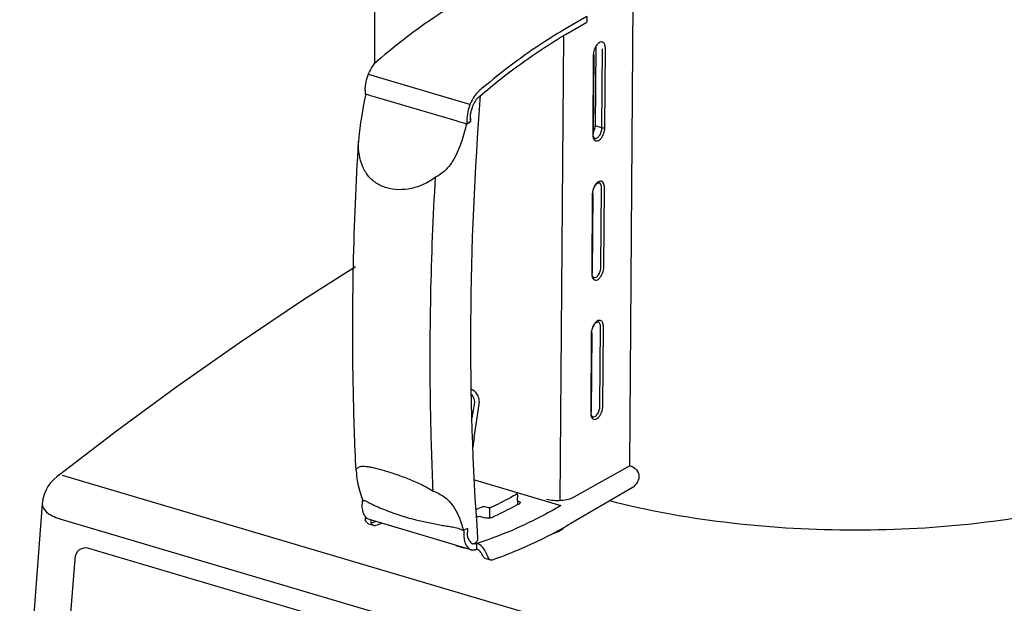
# Model space of a CAD drawing. Extents: x 743 to 2217, y -846 to 2038.
# Drawn here: x 940 to 1178, y 871 to 1012 of the extents above; entities that cross this region are included whole.
import ezdxf

# ---------------------------------------------------------------- set-up
doc = ezdxf.new("R2010")
doc.units = 0
doc.header["$MEASUREMENT"] = 0
doc.layers.add('R5 G', color=7, linetype='CONTINUOUS')

msp = doc.modelspace()

# ---------------------------------------------------------------- linework, layer by layer
at = {"layer": 'R5 G', "linetype": 'Continuous'}
for p, q in [((1025.48, 1059.37), (1025.48, 1001.41)), ((1087.17, 904.23), (1087.98, 1016.36)), ((1071.63, 1008.51), (1076.79, 1011.53)), ((1076.8, 1012.89), (1071.64, 1009.87)), ((1076.8, 1012.89), (1076.79, 1011.53)), ((1070.38, 895.79), (1071.19, 1008.25)), ((1078.94, 1005.43), (1078.81, 986.45)), ((1080.45, 985.97), (1080.59, 1005.07)), ((1081.14, 986.01), (1081.28, 1005.12)), ((1078.34, 1003.46), (1078.21, 984.35)), ((1078.44, 1003.58), (1078.3, 984.47)), ((1048.55, 991.57), (1023.99, 998.84)), ((1023.22, 995.02), (1023.22, 994.22)), ((1023.32, 994.01), (1023.3, 994.03)), ((1023.33, 994), (1023.34, 994.07)), ((1045.23, 987.6), (1025.74, 993.36)), ((1047.79, 987.75), (1047.78, 986.95)), ((1048.64, 987.45), (1048.65, 988.25)), ((1048.64, 988.25), (1048.64, 987.65)), ((1048.64, 987.65), (1048.64, 987.45)), ((1047.66, 986.88), (1047.52, 986.75)), ((1047.66, 986.88), (1047.64, 986.79)), ((1047.66, 986.86), (1047.66, 986.88)), ((1047.66, 986.8), (1047.66, 986.86)), ((1047.7, 986.81), (1047.66, 986.8)), ((1047.7, 986.81), (1047.72, 986.82)), ((1047.72, 986.82), (1048.01, 986.99)), ((1047.78, 986.95), (1048.64, 987.45)), ((1048.27, 987.16), (1048.61, 987.35)), ((1048.64, 987.35), (1048.61, 987.35)), ((1048.64, 987.5), (1048.64, 987.35)), ((1048.64, 987.41), (1048.64, 987.35)), ((1080.45, 985.97), (1078.81, 986.45)), ((1078.31, 984.22), (1078.3, 984.47)), ((1078.34, 984.01), (1078.31, 984.22)), ((1078.68, 983.4), (1078.69, 983.4)), ((1021.62, 982.66), (1021.62, 982.66)), ((1079.75, 972.66), (1079.75, 972.66)), ((1080.21, 952.3), (1080.35, 971.41)), ((1080.9, 952.35), (1081.04, 971.45)), ((1078.1, 969.92), (1077.96, 950.69)), ((1078.2, 969.97), (1078.06, 950.81)), ((1078.07, 950.56), (1078.06, 950.81)), ((1078.1, 950.35), (1078.07, 950.56)), ((1078.44, 949.73), (1078.44, 949.73)), ((1079.51, 939), (1079.51, 939)), ((1079.97, 918.64), (1080.11, 937.75)), ((1080.66, 918.68), (1080.8, 937.79)), ((1077.86, 936.26), (1077.72, 917.03)), ((1077.96, 936.31), (1077.82, 917.15)), ((1049.57, 919.09), (1049.03, 915.74)), ((1049.59, 911.09), (1050.77, 919.14)), ((1077.83, 916.89), (1077.82, 917.15)), ((1077.86, 916.68), (1077.83, 916.89)), ((1078.2, 916.07), (1078.2, 916.07)), ((1049.6, 911.15), (1049.59, 911.09)), ((949.34, 902.09), (948.67, 901.58)), ((1021.02, 903.09), (1021.02, 903.09)), ((1087.17, 904.23), (1073.63, 896.6)), ((948.67, 901.58), (948.67, 901.57)), ((1132.1, 847.98), (950.03, 901.86)), ((1021.31, 900.68), (1021.31, 900.68)), ((1049.61, 900.8), (1070.52, 894.61)), ((1087.96, 899.03), (1072.95, 890.24)), ((1022.39, 896.48), (1022.63, 895.82)), ((1022.51, 895.74), (1022.5, 894.93)), ((1022.59, 895.88), (1022.57, 895.87)), ((1022.59, 895.88), (1022.6, 895.89)), ((1022.59, 895.88), (1022.61, 895.88)), ((1022.63, 895.81), (1022.63, 895.81)), ((1022.68, 895.84), (1022.71, 895.84)), ((1059.87, 894.77), (1059.97, 894.82)), ((1059.87, 894.77), (1059.97, 894.82)), ((1060.06, 895.72), (1060.25, 895.66)), ((1060.07, 895.93), (1060.08, 897.13)), ((1053.06, 894.05), (1052.45, 894.23)), ((1053.27, 894.04), (1053.24, 891.55)), ((949.41, 891.38), (1132.03, 837.34)), ((1024.03, 890.19), (1025.26, 889.83)), ((1048.8, 883.93), (1024.24, 891.2)), ((1050.77, 892.06), (1052.23, 891.63)), ((1046.92, 888.64), (1046.95, 888.62)), ((1046.92, 888.63), (1046.95, 888.62)), ((1046.93, 888.69), (1046.95, 888.62)), ((1046.95, 888.69), (1046.99, 888.66)), ((1046.95, 888.62), (1046.95, 888.69)), ((1046.95, 888.62), (1046.95, 888.62)), ((1047.07, 888.47), (1047.07, 887.66)), ((1047.17, 888.76), (1047.56, 888.89)), ((1047.91, 889.07), (1047.93, 889.08)), ((1047.91, 889.07), (1047.93, 889.08)), ((1047.93, 888.93), (1047.92, 888.17)), ((1047.93, 889.08), (1047.93, 888.93)), ((1050.19, 885.43), (1050.04, 885.39)), ((1050.18, 884.05), (1050.19, 885.43)), ((1124.61, 834.47), (956.43, 884.23)), ((1045.09, 884.93), (1047.01, 884.36)), ((1050.08, 884.02), (1050.18, 884.05)), ((953.01, 881.64), (943.07, 750.02)), ((953.01, 881.64), (953.09, 881.68)), ((1052.28, 881.83), (1053.51, 881.47))]:
    msp.add_line(p, q, dxfattribs=at)
for points in [[(1023.34, 994.07), (1022.99, 992.35), (1022.67, 990.64), (1022.37, 988.91), (1022.11, 987.24), (1021.91, 985.74), (1021.77, 984.54)], [(1021.77, 984.54), (1021.68, 983.6), (1021.62, 982.66)], [(1078.68, 983.4), (1078.67, 983.4), (1078.62, 983.43), (1078.56, 983.48), (1078.5, 983.56), (1078.44, 983.67), (1078.38, 983.83), (1078.34, 984.01)], [(1078.2, 969.97), (1078.22, 970.24), (1078.26, 970.52), (1078.32, 970.81), (1078.41, 971.1), (1078.51, 971.38), (1078.64, 971.65), (1078.77, 971.89), (1078.92, 972.11), (1079.07, 972.29), (1079.21, 972.43), (1079.35, 972.54), (1079.49, 972.62), (1079.61, 972.66), (1079.69, 972.67), (1079.75, 972.66)], [(1020.91, 952.34), (1008.35, 944.32), (992.76, 933.89), (977.67, 923.32), (963.09, 912.61), (949.36, 902.03)], [(1078.44, 949.73), (1078.43, 949.74), (1078.38, 949.76), (1078.32, 949.81), (1078.26, 949.89), (1078.2, 950.01), (1078.14, 950.16), (1078.1, 950.35)], [(1077.96, 936.31), (1077.97, 936.57), (1078.01, 936.86), (1078.08, 937.15), (1078.16, 937.44), (1078.27, 937.72), (1078.39, 937.99), (1078.53, 938.23), (1078.68, 938.44), (1078.82, 938.62), (1078.97, 938.77), (1079.11, 938.88), (1079.25, 938.96), (1079.36, 939), (1079.45, 939.01), (1079.51, 939)], [(1050.77, 919.14), (1050.8, 919.34), (1050.81, 919.64), (1050.79, 919.94), (1050.76, 920.24), (1050.69, 920.53), (1050.6, 920.82), (1050.49, 921.1), (1050.35, 921.36), (1050.19, 921.61), (1050.01, 921.85), (1049.82, 922.06), (1049.6, 922.24), (1049.38, 922.41), (1049.14, 922.54), (1048.9, 922.65), (1048.87, 922.66)], [(1078.2, 916.07), (1078.19, 916.07), (1078.14, 916.1), (1078.08, 916.15), (1078.02, 916.23), (1077.95, 916.35), (1077.9, 916.5), (1077.86, 916.68)], [(1021.02, 903.09), (1021.03, 902.92), (1021.08, 902.33), (1021.14, 901.74), (1021.23, 901.16), (1021.31, 900.68)], [(948.67, 901.57), (947.95, 900.94), (947.19, 900.12), (946.55, 899.22), (946.02, 898.25), (945.61, 897.24), (945.33, 896.18), (945.16, 895)], [(1021.31, 900.68), (1021.48, 899.79), (1021.69, 898.87), (1021.92, 898.01), (1022.15, 897.22), (1022.39, 896.48)], [(945.16, 895), (943.41, 871.53), (939.72, 822.22)]]:
    msp.add_lwpolyline(points, dxfattribs=at)
for centre, radius, start, end in [((1081.97, 1003.43), 3.62, 177.6187, 179.5745), ((1082.24, 1003.42), 3.9, 174.9591, 177.6127), ((1162.26, 864.21), 171.77, 130.1928, 130.5099), ((1028.55, 995.69), 5.46, 197.2074, 198.4561), ((1028.37, 995.63), 5.27, 198.4618, 198.7843), ((1057.81, 987.78), 9.21, 164.1981, 164.488), ((1058.13, 987.69), 9.54, 161.6337, 164.1842), ((1058.58, 987.54), 10.02, 160.9718, 161.6463), ((1043.71, 996.03), 9.96, 293.1749, 293.3438), ((1047.66, 986.92), 0.114, 300.413, 315.5137), ((1044.98, 992.16), 5.99, 300.3932, 303.3002), ((1044.07, 995.67), 9.5, 296.274, 297.0239), ((1044.2, 995.4), 9.19, 297.0251, 297.5493), ((1044.4, 995.03), 8.77, 297.5431, 298.875), ((1041.88, 981.44), 20.3, 176.562, 177.0908), ((1082.13, 969.94), 3.98, 148.3478, 152.8292), ((1082, 969.76), 3.9, 174.9591, 177.6127), ((1081.89, 936.28), 3.98, 148.3478, 152.8292), ((1081.76, 936.09), 3.9, 174.9591, 177.6127), ((1224.45, 885.42), 176.74, 171.6488, 172.4308), ((952.27, 897.02), 5.8, 119.4164, 128.2747), ((1086.36, 901.34), 3, 72.9296, 74.5219), ((1059.58, 897.13), 0.5, 359.3325, 73.5115), ((1022.63, 895.77), 0.114, 120.413, 135.5137), ((1026.99, 896.14), 4.37, 182.2676, 183.1775), ((1025.91, 896.08), 3.29, 183.1659, 184.6547), ((1006.38, 993.85), 112.6, 298.4223, 298.7231), ((1052.9, 896.01), 7.17, 358.3927, 359.3302), ((1045.33, 937.25), 47, 244.8922, 245.5901), ((1020.49, 963.01), 75.39, 293.0493, 294.2063), ((998.09, 972.76), 86.55, 287.8696, 288.6259), ((997.23, 974.08), 88.95, 288.7538, 289.6596), ((1019.6, 962.14), 76.7, 293.4613, 293.977), ((1045.2, 894.56), 6.13, 286.6422, 287.1866), ((1046.82, 888.47), 0.254, 38.7856, 46.6438), ((1045.25, 894.4), 5.96, 287.1814, 288.8424), ((1043.48, 897.16), 9.22, 296.2607, 298.193), ((1043.75, 896.66), 8.66, 298.2077, 298.7433), ((1051.5, 887.76), 3.55, 197.2281, 197.8758), ((1051.28, 887.68), 3.31, 197.8335, 202.0421), ((1051, 887.57), 3.02, 202.078, 203.9199), ((1050.77, 887.47), 2.76, 203.8924, 207.8021), ((1049.94, 887.02), 1.81, 207.6106, 242.1722), ((1049.58, 886.54), 1.22, 246.4155, 251.212), ((1049.58, 886.53), 1.22, 251.2179, 253.5164), ((1049.58, 886.53), 1.22, 253.519, 257.4171), ((1049.57, 886.79), 1.48, 276.9699, 278.2419), ((1047.16, 884.84), 0.5, 253.5208, 289.3592), ((1024.71, 964.46), 84.35, 287.3652, 287.5061), ((1049.81, 882.81), 1.3, 67.4801, 73.4572)]:
    msp.add_arc(centre, radius, start, end, dxfattribs=at)
for centre, major_axis, ratio, start_param, end_param in [((1077.63, 985.79), (0.59, 1.91), 0.53284, -2.001761, -1.059316), ((956.29, 880.53), (-1.8, 3.57), 0.768335, 5.65688, 7.188148)]:
    msp.add_ellipse(centre, major_axis=major_axis, ratio=ratio, start_param=start_param, end_param=end_param, dxfattribs=at)
for points, knots in [([(1047.07, 1017.14), (1045.29, 1016.1), (1037.98, 1011.56), (1031.1, 1006.33), (1026.12, 1002.07)], [0, 0, 0, 0, 0.239403, 1, 1, 1, 1]), ([(1071.64, 1009.87), (1069.92, 1008.87), (1062.87, 1004.5), (1056.23, 999.49), (1051.41, 995.42)], [0, 0, 0, 0, 0.239751, 1, 1, 1, 1]), ([(1071.64, 1009.87), (1069.92, 1008.87), (1062.87, 1004.5), (1056.23, 999.49), (1051.41, 995.42)], [0, 0, 0, 0, 0.239751, 1, 1, 1, 1]), ([(1050.82, 993.54), (1052.52, 994.99), (1059.12, 1000.42), (1066.17, 1005.31), (1071.63, 1008.51)], [0, 0, 0, 0, 0.260879, 1, 1, 1, 1]), ([(1081.28, 1005.12), (1081.28, 1005.4), (1081.23, 1005.9), (1080.95, 1006.45), (1080.6, 1006.68), (1080.21, 1006.75), (1079.91, 1006.62), (1079.74, 1006.51)], [0, 0, 0, 0, 0.315647, 0.560923, 0.665049, 0.76715, 1, 1, 1, 1]), ([(1078.84, 1005.42), (1078.64, 1005.03), (1078.45, 1004.48), (1078.37, 1003.91), (1078.36, 1003.76)], [0, 0, 0, 0, 0.753379, 1, 1, 1, 1]), ([(1079.74, 1006.51), (1079.67, 1006.46), (1079.38, 1006.24), (1079.14, 1005.94), (1078.84, 1005.42)], [0, 0, 0, 0, 0.223628, 1, 1, 1, 1]), ([(1023.22, 995.02), (1023.23, 996.38), (1023.69, 998.42), (1024.88, 1000.73), (1025.68, 1001.7), (1026.12, 1002.07)], [0, 0, 0, 0, 0.523463, 0.778486, 1, 1, 1, 1]), ([(1050.69, 994.8), (1050.25, 994.43), (1049.45, 993.46), (1048.25, 991.15), (1047.8, 989.11), (1047.79, 987.75)], [0, 0, 0, 0, 0.221514, 0.476537, 1, 1, 1, 1]), ([(1048.65, 988.25), (1048.65, 989.27), (1048.99, 990.8), (1049.89, 992.54), (1050.49, 993.26), (1050.82, 993.54)], [0, 0, 0, 0, 0.523463, 0.778486, 1, 1, 1, 1]), ([(1050.48, 886.66), (1049.2, 904.07), (1048.11, 939.83), (1049.69, 975.56), (1051.12, 993.79)], [0, 0, 0, 0, 0.488371, 1, 1, 1, 1]), ([(1048.64, 988.25), (1048.64, 988.42), (1048.67, 989.09), (1048.8, 989.75), (1048.93, 990.25)], [0, 0, 0, 0, 0.24047, 1, 1, 1, 1]), ([(1047.64, 986.79), (1047.29, 985.24), (1046.48, 982.16), (1045.19, 979.2), (1044.33, 977.86)], [0, 0, 0, 0, 0.498479, 1, 1, 1, 1]), ([(1078.41, 983.3), (1078.48, 983.15), (1078.67, 982.89), (1079.13, 982.71), (1079.64, 982.85), (1080.1, 983.22), (1080.52, 983.78), (1080.97, 984.7), (1081.14, 985.49), (1081.14, 986.01)], [0, 0, 0, 0, 0.097372, 0.182852, 0.277034, 0.393371, 0.532661, 0.687803, 1, 1, 1, 1]), ([(1078.69, 983.4), (1078.88, 983.34), (1079.24, 983.43), (1079.6, 983.74), (1079.99, 984.21), (1080.33, 984.97), (1080.45, 985.63), (1080.45, 985.97)], [0, 0, 0, 0, 0.173795, 0.286035, 0.415539, 0.707456, 1, 1, 1, 1]), ([(1080.45, 985.97), (1080.57, 985.93), (1080.81, 985.92), (1081.05, 985.96), (1081.14, 986.01)], [0, 0, 0, 0, 0.527899, 1, 1, 1, 1]), ([(1078.3, 984.47), (1078.3, 984.46), (1078.29, 984.41), (1078.24, 984.37), (1078.21, 984.35)], [0, 0, 0, 0, 0.207215, 1, 1, 1, 1]), ([(1078.21, 984.35), (1078.21, 984.25), (1078.22, 983.89), (1078.3, 983.53), (1078.41, 983.3)], [0, 0, 0, 0, 0.277958, 1, 1, 1, 1]), ([(1021.02, 903.09), (1020.71, 909.55), (1019.81, 936.07), (1020.41, 962.64), (1021.62, 982.66)], [0, 0, 0, 0, 0.244078, 1, 1, 1, 1]), ([(1021.81, 979.44), (1021.76, 979.67), (1021.57, 980.67), (1021.57, 981.69), (1021.61, 982.47)], [0, 0, 0, 0, 0.23468, 1, 1, 1, 1]), ([(1040.21, 974), (1039.34, 973.34), (1037.47, 972.21), (1034.42, 971.17), (1031.33, 970.86), (1028.4, 971.28), (1025.83, 972.44), (1023.8, 974.29), (1022.44, 976.7), (1021.97, 978.5), (1021.81, 979.44)], [0, 0, 0, 0, 0.139682, 0.276741, 0.408771, 0.533574, 0.650919, 0.763952, 0.878584, 1, 1, 1, 1]), ([(1044.33, 977.86), (1043.82, 977.05), (1042.63, 975.54), (1041.06, 974.42), (1040.21, 974)], [0, 0, 0, 0, 0.500399, 1, 1, 1, 1]), ([(1039.66, 898.1), (1039.38, 904.28), (1038.56, 929.57), (1039.11, 954.9), (1040.21, 974)], [0, 0, 0, 0, 0.244164, 1, 1, 1, 1]), ([(1078.6, 971.76), (1078.4, 971.37), (1078.21, 970.81), (1078.13, 970.24), (1078.12, 970.1)], [0, 0, 0, 0, 0.753379, 1, 1, 1, 1]), ([(1079.5, 972.85), (1079.43, 972.8), (1079.13, 972.57), (1078.9, 972.27), (1078.75, 972.03)], [0, 0, 0, 0, 0.223628, 1, 1, 1, 1]), ([(1081.04, 971.45), (1081.04, 971.74), (1080.99, 972.24), (1080.71, 972.79), (1080.36, 973.01), (1079.97, 973.08), (1079.67, 972.96), (1079.5, 972.85)], [0, 0, 0, 0, 0.315647, 0.560923, 0.665049, 0.76715, 1, 1, 1, 1]), ([(1080.35, 971.41), (1080.35, 971.56), (1080.33, 971.85), (1080.2, 972.32), (1079.95, 972.6), (1079.75, 972.66)], [0, 0, 0, 0, 0.312993, 0.583559, 1, 1, 1, 1]), ([(1078.17, 949.63), (1078.24, 949.49), (1078.43, 949.22), (1078.89, 949.05), (1079.39, 949.19), (1079.86, 949.56), (1080.28, 950.12), (1080.73, 951.03), (1080.9, 951.82), (1080.9, 952.35)], [0, 0, 0, 0, 0.097372, 0.182852, 0.277034, 0.393371, 0.532661, 0.687803, 1, 1, 1, 1]), ([(1078.44, 949.73), (1078.63, 949.68), (1078.99, 949.77), (1079.36, 950.07), (1079.75, 950.55), (1080.09, 951.3), (1080.21, 951.97), (1080.21, 952.3)], [0, 0, 0, 0, 0.173795, 0.286035, 0.415539, 0.707456, 1, 1, 1, 1]), ([(1077.96, 950.69), (1077.96, 950.59), (1077.98, 950.23), (1078.05, 949.87), (1078.17, 949.63)], [0, 0, 0, 0, 0.277958, 1, 1, 1, 1]), ([(1257.79, 940.73), (1257.79, 938.17), (1256.96, 932.92), (1253.44, 925.57), (1247.95, 918.85), (1237.86, 910.33), (1221.03, 901.56), (1196.93, 894.1), (1169.27, 889.52), (1139.82, 888.09), (1110.49, 889.91), (1091.4, 893.37), (1082.32, 895.72)], [0, 0, 0, 0, 0.039003, 0.079437, 0.122749, 0.170178, 0.279723, 0.408927, 0.553255, 0.705467, 0.857156, 1, 1, 1, 1]), ([(1078.36, 938.09), (1078.16, 937.71), (1077.97, 937.15), (1077.89, 936.58), (1077.87, 936.44)], [0, 0, 0, 0, 0.753379, 1, 1, 1, 1]), ([(1079.26, 939.18), (1079.19, 939.14), (1078.89, 938.91), (1078.66, 938.61), (1078.51, 938.36)], [0, 0, 0, 0, 0.223628, 1, 1, 1, 1]), ([(1080.8, 937.79), (1080.8, 938.07), (1080.75, 938.57), (1080.47, 939.13), (1080.12, 939.35), (1079.73, 939.42), (1079.43, 939.3), (1079.26, 939.18)], [0, 0, 0, 0, 0.315647, 0.560923, 0.665049, 0.76715, 1, 1, 1, 1]), ([(1080.11, 937.75), (1080.11, 937.9), (1080.09, 938.19), (1079.96, 938.65), (1079.7, 938.94), (1079.51, 939)], [0, 0, 0, 0, 0.312993, 0.583559, 1, 1, 1, 1]), ([(1145.19, 837.84), (1176.09, 852.42), (1234.27, 882.65), (1289.41, 918.21), (1314.68, 936.7)], [0, 0, 0, 0, 0.521812, 1, 1, 1, 1]), ([(1048.9, 921.47), (1049.18, 921.16), (1049.58, 920.38), (1049.64, 919.51), (1049.57, 919.09)], [0, 0, 0, 0, 0.494304, 1, 1, 1, 1]), ([(1077.93, 915.97), (1078, 915.82), (1078.18, 915.56), (1078.65, 915.39), (1079.15, 915.53), (1079.62, 915.9), (1080.04, 916.45), (1080.49, 917.37), (1080.66, 918.16), (1080.66, 918.68)], [0, 0, 0, 0, 0.097372, 0.182852, 0.277034, 0.393371, 0.532661, 0.687803, 1, 1, 1, 1]), ([(1078.2, 916.07), (1078.39, 916.01), (1078.75, 916.11), (1079.12, 916.41), (1079.5, 916.89), (1079.85, 917.64), (1079.97, 918.31), (1079.97, 918.64)], [0, 0, 0, 0, 0.173795, 0.286035, 0.415539, 0.707456, 1, 1, 1, 1]), ([(1077.72, 917.03), (1077.72, 916.93), (1077.73, 916.57), (1077.81, 916.2), (1077.93, 915.97)], [0, 0, 0, 0, 0.277958, 1, 1, 1, 1]), ([(1021.02, 903.09), (1021.02, 903.15), (1021.02, 903.26), (1021.05, 903.4), (1021.14, 903.51), (1021.22, 903.54), (1021.27, 903.55)], [0, 0, 0, 0, 0.31689, 0.56374, 0.773213, 1, 1, 1, 1]), ([(1021.27, 903.55), (1021.35, 903.67), (1021.59, 903.9), (1022.08, 904.08), (1022.71, 904.14), (1023.47, 904.09), (1024.38, 903.95), (1025.88, 903.62), (1028.03, 903.03), (1030.86, 902.12), (1033.87, 901.02), (1036.86, 899.72), (1038.76, 898.67), (1039.66, 898.1)], [0, 0, 0, 0, 0.0228, 0.048012, 0.078976, 0.117474, 0.164132, 0.218886, 0.350287, 0.504114, 0.670167, 0.83813, 1, 1, 1, 1]), ([(1087.24, 904.21), (1087.42, 904.16), (1088.1, 903.88), (1088.69, 903.37), (1089.02, 902.92)], [0, 0, 0, 0, 0.242713, 1, 1, 1, 1]), ([(1089.26, 900.7), (1089.41, 901.05), (1089.57, 901.85), (1089.25, 902.61), (1089.02, 902.92)], [0, 0, 0, 0, 0.499168, 1, 1, 1, 1]), ([(1087.96, 899.03), (1088.23, 899.19), (1088.75, 899.71), (1089.1, 900.34), (1089.26, 900.7)], [0, 0, 0, 0, 0.450488, 1, 1, 1, 1]), ([(1039.66, 898.1), (1040.58, 897.74), (1041.9, 897.09), (1043.35, 895.88), (1043.94, 895.21), (1044.2, 894.86)], [0, 0, 0, 0, 0.527538, 0.768506, 1, 1, 1, 1]), ([(1059.88, 897.37), (1059.36, 897.07), (1057.29, 895.92), (1055.18, 894.86), (1053.58, 894.12)], [0, 0, 0, 0, 0.254507, 1, 1, 1, 1]), ([(1059.96, 897.45), (1059.96, 897.45), (1059.95, 897.41), (1059.91, 897.39), (1059.88, 897.37)], [0.1777386, 0.1777386, 0.1777386, 0.1777386, 0.2079888, 1, 1, 1, 1]), ([(945.16, 895), (945.11, 894.26), (946.02, 893.03), (947.65, 892.06), (948.78, 891.6), (949.41, 891.38)], [0, 0, 0, 0, 0.381479, 0.661085, 1, 1, 1, 1]), ([(1024.24, 891.2), (1023.97, 891.28), (1023.43, 891.62), (1022.88, 892.48), (1022.56, 893.62), (1022.5, 894.48), (1022.5, 894.93)], [0, 0, 0, 0, 0.193484, 0.417805, 0.687098, 1, 1, 1, 1]), ([(1022.51, 895.78), (1022.51, 895.77), (1022.51, 895.76), (1022.51, 895.75), (1022.51, 895.74)], [0, 0, 0, 0, 0.494594, 1, 1, 1, 1]), ([(1022.71, 895.84), (1022.84, 895.87), (1023.22, 895.77), (1023.81, 895.47), (1024.56, 895.08), (1025.1, 894.81), (1025.38, 894.68)], [0, 0, 0, 0, 0.132807, 0.381189, 0.686556, 1, 1, 1, 1]), ([(1044.2, 894.86), (1045.23, 893.53), (1046.15, 891.4), (1046.78, 889.24), (1046.93, 888.69)], [0, 0, 0, 0, 0.746003, 1, 1, 1, 1]), ([(1053.62, 891.65), (1054.14, 891.89), (1056.25, 892.87), (1058.33, 893.93), (1059.87, 894.77)], [0, 0, 0, 0, 0.246624, 1, 1, 1, 1]), ([(1060.06, 895.81), (1060.06, 895.73), (1060.05, 895.4), (1060.01, 895.07), (1059.97, 894.82)], [0, 0, 0, 0, 0.245119, 1, 1, 1, 1]), ([(1060.25, 895.66), (1060.36, 895.63), (1060.53, 895.57), (1060.67, 895.4), (1060.67, 895.33)], [0, 0, 0, 0, 0.614523, 1, 1, 1, 1]), ([(1060.67, 895.33), (1060.67, 895.31), (1060.65, 895.21), (1060.56, 895.14), (1060.49, 895.11)], [0, 0, 0, 0, 0.206744, 1, 1, 1, 1]), ([(1073.63, 896.6), (1073.22, 896.36), (1072.21, 896.01), (1070.56, 895.76), (1068.78, 895.76), (1067.59, 895.94), (1067.02, 896.08)], [0, 0, 0, 0, 0.212442, 0.468351, 0.741023, 1, 1, 1, 1]), ([(1025.9, 894.45), (1027.03, 893.93), (1032.11, 891.87), (1037.49, 890.6), (1041.67, 889.86)], [0, 0, 0, 0, 0.225392, 1, 1, 1, 1]), ([(1070.52, 894.61), (1068.84, 893.63), (1062.33, 890.02), (1055.44, 887.09), (1050.19, 885.43)], [0, 0, 0, 0, 0.261352, 1, 1, 1, 1]), ([(1052.45, 894.23), (1052.27, 894.28), (1051.98, 894.32), (1051.63, 894.3), (1051.47, 894.27), (1051.4, 894.25)], [0, 0, 0, 0, 0.537905, 0.795948, 1, 1, 1, 1]), ([(1053.59, 894.12), (1053.5, 894.07), (1053.31, 894.04), (1053.13, 894.04), (1053.06, 894.05)], [0, 0, 0, 0, 0.4698139, 0.7606425, 0.7606425, 0.7606425, 0.7606425]), ([(1023.42, 890.75), (1023.34, 890.9), (1023.25, 891.25), (1023.32, 891.6), (1023.39, 891.76)], [0, 0, 0, 0, 0.48161, 1, 1, 1, 1]), ([(1024.03, 890.19), (1023.9, 890.23), (1023.65, 890.38), (1023.49, 890.62), (1023.42, 890.75)], [0, 0, 0, 0, 0.46712, 1, 1, 1, 1]), ([(1024.67, 891.07), (1024.6, 890.97), (1024.52, 890.73), (1024.59, 890.49), (1024.65, 890.39)], [0, 0, 0, 0, 0.495846, 1, 1, 1, 1]), ([(1024.65, 890.39), (1024.72, 890.25), (1024.88, 890.02), (1025.13, 889.87), (1025.26, 889.83)], [0, 0, 0, 0, 0.53288, 1, 1, 1, 1]), ([(1053.62, 891.65), (1053.42, 891.56), (1052.94, 891.51), (1052.47, 891.56), (1052.23, 891.63)], [0, 0, 0, 0, 0.464553, 1, 1, 1, 1]), ([(1072.95, 890.24), (1071.39, 889.33), (1065.33, 885.96), (1058.94, 883.15), (1054.07, 881.5)], [0, 0, 0, 0, 0.260326, 1, 1, 1, 1]), ([(1025.26, 889.83), (1025.3, 889.82), (1025.49, 889.78), (1025.69, 889.81), (1025.82, 889.85)], [0, 0, 0, 0, 0.239757, 1, 1, 1, 1]), ([(1041.67, 889.86), (1042.11, 889.79), (1042.77, 889.68), (1043.65, 889.54), (1044.32, 889.45), (1045, 889.31), (1045.88, 889.06), (1046.51, 888.81), (1046.92, 888.63)], [0, 0, 0, 0, 0.245893, 0.36973, 0.494211, 0.621697, 0.750463, 1, 1, 1, 1]), ([(1047.07, 887.66), (1047.06, 887.21), (1047.12, 886.35), (1047.45, 885.21), (1047.99, 884.35), (1048.53, 884.01), (1048.8, 883.93)], [0, 0, 0, 0, 0.312902, 0.582195, 0.806516, 1, 1, 1, 1]), ([(1048.11, 886.71), (1048.08, 886.81), (1047.95, 887.29), (1047.92, 887.79), (1047.92, 888.17)], [0, 0, 0, 0, 0.231217, 1, 1, 1, 1]), ([(1068.68, 887.87), (1068.94, 887.95), (1069.87, 888.27), (1070.77, 888.77), (1071.27, 889.29)], [0, 0, 0, 0, 0.277817, 1, 1, 1, 1]), ([(1049.75, 885.47), (1049.71, 885.45), (1049.58, 885.38), (1049.42, 885.35), (1049.3, 885.36)], [0, 0, 0, 0, 0.257026, 1, 1, 1, 1]), ([(1049.75, 885.47), (1049.97, 885.62), (1050.27, 885.88), (1050.47, 886.33), (1050.49, 886.55), (1050.48, 886.66)], [0, 0, 0, 0, 0.546647, 0.776923, 1, 1, 1, 1]), ([(1052.3, 883.44), (1052.09, 883.91), (1051.52, 884.75), (1050.65, 885.3), (1050.19, 885.43)], [0, 0, 0, 0, 0.520458, 1, 1, 1, 1]), ([(1046.89, 884.49), (1046.9, 884.47), (1046.92, 884.42), (1046.97, 884.37), (1047.01, 884.36)], [0, 0, 0, 0, 0.292532, 1, 1, 1, 1]), ([(1047.06, 884.41), (1047.08, 884.39), (1047.16, 884.36), (1047.26, 884.35), (1047.32, 884.37)], [0, 0, 0, 0, 0.271028, 1, 1, 1, 1]), ([(1048.8, 883.93), (1048.89, 883.9), (1049.24, 883.83), (1049.62, 883.87), (1049.88, 883.96)], [0, 0, 0, 0, 0.240608, 1, 1, 1, 1]), ([(1051.67, 882.39), (1051.51, 882.69), (1051.2, 883.32), (1050.66, 883.86), (1050.31, 884)], [0, 0, 0, 0, 0.473606, 1, 1, 1, 1]), ([(1052.3, 883.44), (1052.41, 883.18), (1052.6, 882.71), (1052.79, 882.23), (1052.9, 882.03)], [0, 0, 0, 0, 0.551276, 1, 1, 1, 1]), ([(1052.28, 881.83), (1052.15, 881.87), (1051.9, 882.02), (1051.74, 882.26), (1051.67, 882.39)], [0, 0, 0, 0, 0.46712, 1, 1, 1, 1]), ([(1052.9, 882.03), (1052.97, 881.89), (1053.13, 881.66), (1053.38, 881.51), (1053.51, 881.47)], [0, 0, 0, 0, 0.53288, 1, 1, 1, 1]), ([(1053.51, 881.47), (1053.55, 881.46), (1053.74, 881.42), (1053.94, 881.45), (1054.07, 881.5)], [0, 0, 0, 0, 0.239757, 1, 1, 1, 1])]:
    msp.add_open_spline(points, degree=3, knots=knots, dxfattribs=at)
for points in [[(1023.22, 994.22), (1023.22, 994.15), (1023.25, 994.08), (1023.3, 994.03)], [(1025.73, 993.36), (1024.93, 993.6), (1024.13, 993.83), (1023.34, 994.07)], [(1047.66, 986.88), (1046.85, 987.11), (1046.04, 987.36), (1045.23, 987.6)], [(1047.74, 986.84), (1047.77, 986.87), (1047.78, 986.91), (1047.78, 986.95)], [(1048.64, 987.45), (1048.64, 987.42), (1048.63, 987.38), (1048.61, 987.35)], [(1022.55, 895.85), (1022.53, 895.83), (1022.52, 895.8), (1022.51, 895.78)], [(1022.63, 895.81), (1022.65, 895.82), (1022.66, 895.83), (1022.68, 895.84)], [(1047.07, 888.47), (1047.07, 888.53), (1047.05, 888.59), (1047.02, 888.63)], [(1049.75, 885.32), (1049.61, 885.31), (1049.46, 885.31), (1049.31, 885.34)], [(1050.04, 885.39), (1049.96, 885.36), (1049.87, 885.34), (1049.79, 885.33)], [(1046.98, 884.47), (1047, 884.44), (1047.03, 884.42), (1047.06, 884.41)]]:
    msp.add_open_spline(points, degree=3, dxfattribs=at)

doc.saveas('drawing.dxf')
